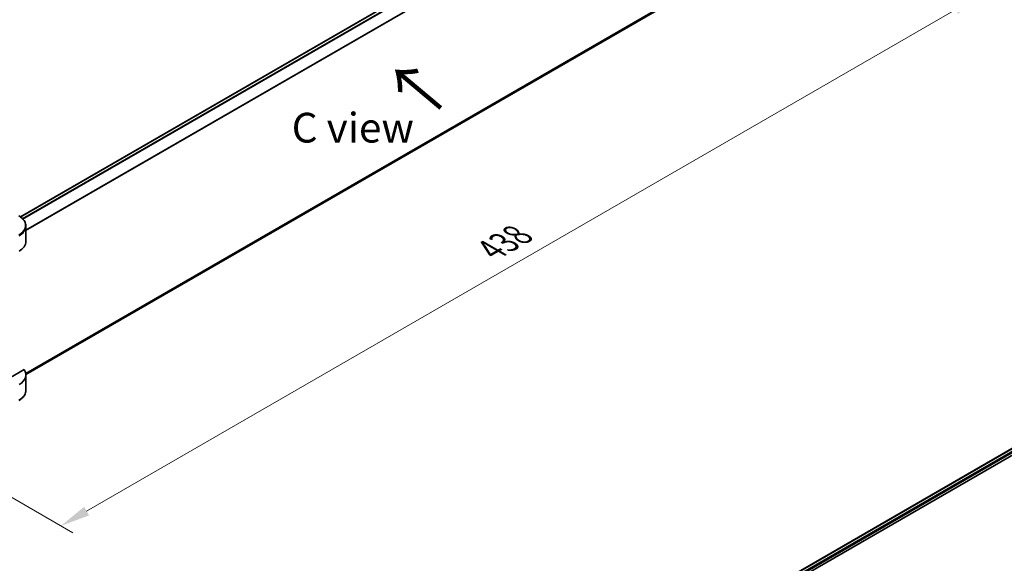
# Model space of a CAD drawing. Units: millimetres. Extents: x 80 to 9133, y 44 to 1590.
# Drawn here: x 499 to 954, y 815 to 1066 of the extents above; entities that cross this region are included whole.
import ezdxf

# ---------------------------------------------------------------- set-up
doc = ezdxf.new("R2010")
doc.units = ezdxf.units.MM
doc.header["$LTSCALE"] = 5.5
doc.layers.get('Defpoints').update_dxf_attribs({"lineweight": 25})
for name, color, linetype, lineweight in [('Dimension (ISO)', 7, 'Continuous', 18), ('Symbol (ISO)', 7, 'Continuous', 18), ('Visible (ISO)', 7, 'Continuous', 35), ('Visible Narrow (ISO)', 7, 'Continuous', 25)]:
    doc.layers.add(name, color=color, linetype=linetype, lineweight=lineweight)
doc.styles.add('Note Text (TK)', font='MS PGothic.ttf')
doc.dimstyles.new('Default - Method 1b (TK)', dxfattribs={"dimscale": 5.5, "dimtxt": 2.5, "dimasz": 2.5, "dimexe": 1, "dimexo": 1.5, "dimgap": 1, "dimtad": 1, "dimrnd": 1e-08, "dimdsep": 46, "dimtxsty": 'Note Text (TK)', "dimcen": 0.09, "dimdle": 5, "dimclrd": 100, "dimclre": 100, "dimclrt": 7, "dimadec": 1, "dimazin": 1, "dimtfac": 1, "dimtmove": 0, "dimatfit": 3, "dimfxl": 0, "dimtolj": 1, "dimlwd": -1, "dimlwe": -1, "dimarcsym": 0})

# ---------------------------------------------------------------- blocks, each defined once
blk = doc.blocks.new('*D16')
at = {"layer": 'Defpoints', "color": 0, "transparency": 16777216}
for p in [(860.18, 1125.94), (943.7, 1077.72), (434.32, 880.08)]:
    blk.add_point(p, dxfattribs=at)
at = {"layer": 'Dimension (ISO)', "color": 100, "transparency": 16777216}
for p, q in [((868.43, 1121.18), (949.2, 1074.55)), ((529.75, 838.73), (931.79, 1070.85)), ((442.57, 875.31), (523.35, 828.68))]:
    blk.add_line(p, q, dxfattribs=at)
for points in [[(930.65, 1072.83), (932.94, 1068.86), (943.7, 1077.72)], [(528.61, 840.71), (530.9, 836.74), (517.85, 831.85)]]:
    blk.add_solid(points, dxfattribs=at)
at = {"layer": 'Dimension (ISO)', "color": 7, "transparency": 16777216, "insert": (716.84, 959.57), "char_height": 13.75, "attachment_point": 4, "rotation": 30, "style": 'Note Text (TK)'}
blk.add_mtext('\\A1;{\\Q-30.000;\\W0.816;\\H0.816x;438}', dxfattribs=at)

msp = doc.modelspace()

# ---------------------------------------------------------------- linework, layer by layer
at = {"layer": 'Visible (ISO)'}
for p, q in [((499.1071, 974.8693), (826.232, 1163.7349)), ((501.7078, 901.9279), (827.6945, 1090.1364)), ((501.7128, 963.484), (501.7128, 970.549)), ((500.8402, 904.2155), (485.8514, 895.5617)), ((501.7128, 901.7365), (501.7128, 894.6716)), ((635.8105, 681.7526), (962.9144, 870.6062)), ((637.4231, 679.5584), (964.7143, 868.52))]:
    msp.add_line(p, q, dxfattribs=at)
for centre, end_param in [((490.7128, 963.484), 6.28318531), ((490.7128, 901.7365), 6.6841867)]:
    msp.add_ellipse(centre, major_axis=(11, 0), ratio=0.57735027, start_param=5.49778714, end_param=end_param, dxfattribs=at)
for points, knots in [([(501.7128, 970.549), (501.7128, 970.9231), (501.6615, 971.297), (501.4612, 972.0275), (501.3122, 972.3839), (500.9272, 973.0681), (500.6911, 973.396), (500.1424, 974.0178), (499.8298, 974.3117), (499.1373, 974.862), (498.7574, 975.1184), (498.3486, 975.3544)], [3.926990817, 3.926990817, 3.926990817, 3.926990817, 4.08407045, 4.08407045, 4.241150082, 4.241150082, 4.398229715, 4.398229715, 4.555309348, 4.555309348, 4.71238898, 4.71238898, 4.71238898, 4.71238898]), ([(501.7128, 894.6716), (501.7128, 894.2975), (501.6615, 893.9235), (501.4612, 893.193), (501.3122, 892.8366), (500.9272, 892.1524), (500.6911, 891.8245), (500.1424, 891.2027), (499.8298, 890.9088), (499.1373, 890.3585), (498.7574, 890.1021), (498.3486, 889.8661)], [0.785398163, 0.785398163, 0.785398163, 0.785398163, 0.942477796, 0.942477796, 1.099557429, 1.099557429, 1.256637061, 1.256637061, 1.413716694, 1.413716694, 1.570796327, 1.570796327, 1.570796327, 1.570796327])]:
    msp.add_open_spline(points, degree=3, knots=knots, dxfattribs=at)
at = {"layer": 'Visible Narrow (ISO)'}
for p, q in [((499.2146, 974.7918), (826.4383, 1163.7145)), ((500.0538, 974.0869), (827.4762, 1163.1243)), ((500.2919, 973.8444), (827.7136, 1162.8814)), ((501.7128, 968.8839), (830.5087, 1158.7143)), ((501.7128, 968.5903), (830.6033, 1158.4753)), ((501.6235, 902.5443), (830.6033, 1092.4809)), ((501.6487, 902.4213), (830.5087, 1092.2887)), ((501.7077, 901.9298), (827.7136, 1090.1494)), ((635.9313, 681.6829), (963.1086, 870.5788)), ((636.9025, 681.0541), (964.1309, 869.9795)), ((637.2642, 680.5893), (964.4226, 869.4743))]:
    msp.add_line(p, q, dxfattribs=at)
for centre, major_axis, end_param in [((490.7128, 970.9459), (10.7986, 0), 7.06858347), ((490.7128, 970.549), (11, 0), 6.28318531), ((490.7128, 894.6716), (11, 0), 6.28318531)]:
    msp.add_ellipse(centre, major_axis=major_axis, ratio=0.57735027, start_param=5.49778714, end_param=end_param, dxfattribs=at)

# ---------------------------------------------------------------- texts
at = {"layer": 'Symbol (ISO)', "color": 7, "insert": (694.7819, 1024.7947), "char_height": 22, "attachment_point": 4, "rotation": 140, "line_spacing_factor": 1.5, "style": 'Note Text (TK)'}
msp.add_mtext('\\fＭＳ Ｐゴシック|b0|i0;{\\H22.0000;→}', dxfattribs=at)
at = {"layer": 'Symbol (ISO)', "color": 7, "insert": (652.9032, 1016.1434), "char_height": 13.75, "attachment_point": 5, "line_spacing_factor": 1.5, "style": 'Note Text (TK)'}
msp.add_mtext('\\fＭＳ Ｐゴシック|b0|i0;C view', dxfattribs=at)

# ---------------------------------------------------------------- dimensions: what is measured, and where the dimension line sits
at = {"layer": 'Dimension (ISO)', "color": 100, "true_color": 0x00ff3f}
dim = msp.add_linear_dim(base=(943.7006, 1077.7213), p1=(434.321, 880.0767), p2=(860.1761, 1125.9442), angle=210, text='{\\Q-30.000;\\W0.816;\\H0.816x;<>}', dimstyle='Default - Method 1b (TK)', override={"dimgap": 1, "dimdec": 2, "dimlfac": 0.890724, "dimtol": 0, "dimlim": 0, "dimtp": 0, "dimtm": 0, "dimtdec": 2, "dimtofl": 0, "dimatfit": 1}, dxfattribs=at)
dim.commit()
dim.dimension.update_dxf_attribs({"geometry": '*D16', "text_midpoint": (730.773, 954.7876), "dimtype": 160})

doc.saveas('drawing.dxf')
